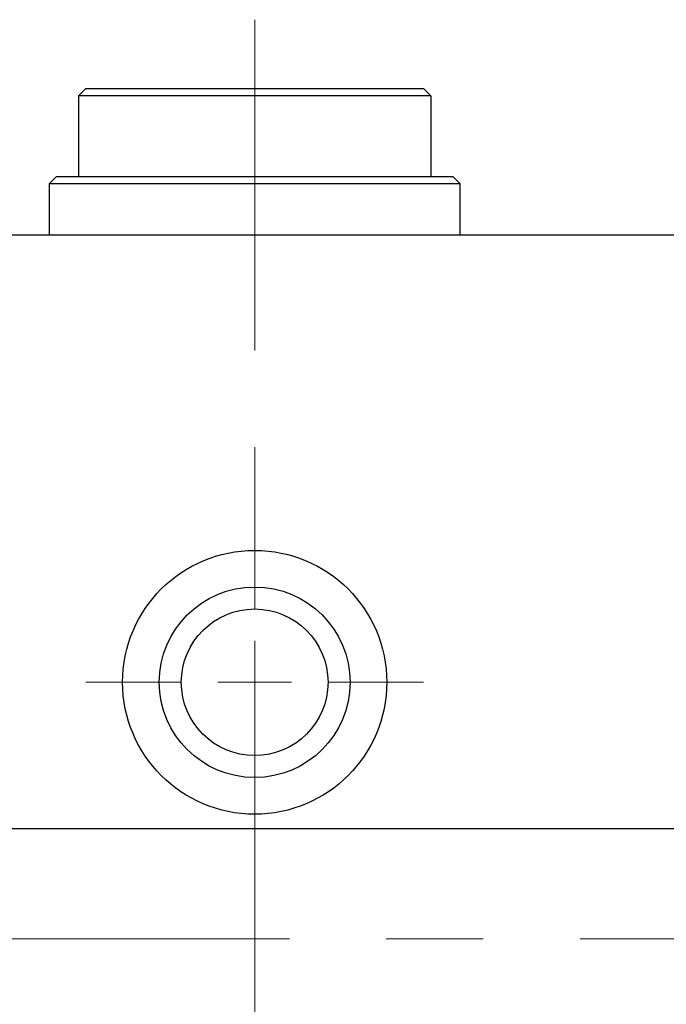
# Model space of a CAD drawing. Units: millimetres. Extents: x 15 to 415, y 5 to 292.
# Drawn here: x 99 to 116, y 110 to 136 of the extents above; entities that cross this region are included whole.
import ezdxf

# ---------------------------------------------------------------- set-up
doc = ezdxf.new("R2010")
doc.units = ezdxf.units.MM
doc.linetypes.add('CENTERX2', pattern=[20.32, 12.7, -2.54, 2.54, -2.54])

# ---------------------------------------------------------------- blocks, each defined once
blk = doc.blocks.new('SW_CENTERMARKSYMBOL_9')
at = {"color": 0, "linetype": 'Continuous', "lineweight": 18}
for p, q in [((0, 1.923), (0, 4.423)), ((0, 0), (0, 0.962)), ((-1.923, 0), (-4.423, 0)), ((0, 0), (-0.962, 0)), ((0, 0), (0, -0.962)), ((0, 0), (0.962, 0)), ((1.923, 0), (4.423, 0)), ((0, -1.923), (0, -4.423))]:
    blk.add_line(p, q, dxfattribs=at)

msp = doc.modelspace()

# ---------------------------------------------------------------- linework, layer by layer
at = {"color": 7, "linetype": 'CENTERX2', "lineweight": 18}
for p, q in [((105.1708, 135.8677), (105.1708, 129.7523)), ((105.1708, 106.8677), (105.1708, 132.2138)), ((105.1708, 19.7523), (105.1708, 116.6369)), ((126.4015, 111.7523), (83.94, 111.7523))]:
    msp.add_line(p, q, dxfattribs=at)
at = {"color": 7, "linetype": 'Continuous', "lineweight": 25}
for p, q in [((100.7477, 134.06), (100.5554, 133.8677)), ((100.5554, 133.8677), (100.5554, 131.7523)), ((109.7862, 133.8677), (100.5554, 133.8677)), ((100.7477, 134.06), (109.5938, 134.06)), ((109.7862, 133.8677), (109.5938, 134.06)), ((109.7862, 133.8677), (109.7862, 131.7523)), ((99.9785, 131.7523), (99.7862, 131.56)), ((99.9785, 131.7523), (100.5554, 131.7523)), ((100.5554, 131.7523), (109.7862, 131.7523)), ((109.7862, 131.7523), (110.3631, 131.7523)), ((110.5554, 131.56), (110.3631, 131.7523)), ((99.7862, 131.56), (99.7862, 130.2138)), ((110.5554, 131.56), (99.7862, 131.56)), ((110.5554, 130.2138), (110.5554, 131.56)), ((124.0169, 130.2138), (86.3246, 130.2138)), ((124.0169, 114.6369), (86.3246, 114.6369))]:
    msp.add_line(p, q, dxfattribs=at)
for radius in [3.4615, 2.5, 1.9231]:
    msp.add_circle((105.1708, 118.4831), radius, dxfattribs=at)

# ---------------------------------------------------------------- block references
at = {"color": 7, "linetype": 'Continuous', "lineweight": 0}
msp.add_blockref('SW_CENTERMARKSYMBOL_9', (105.1708, 118.4831), dxfattribs=at)

doc.saveas('drawing.dxf')
